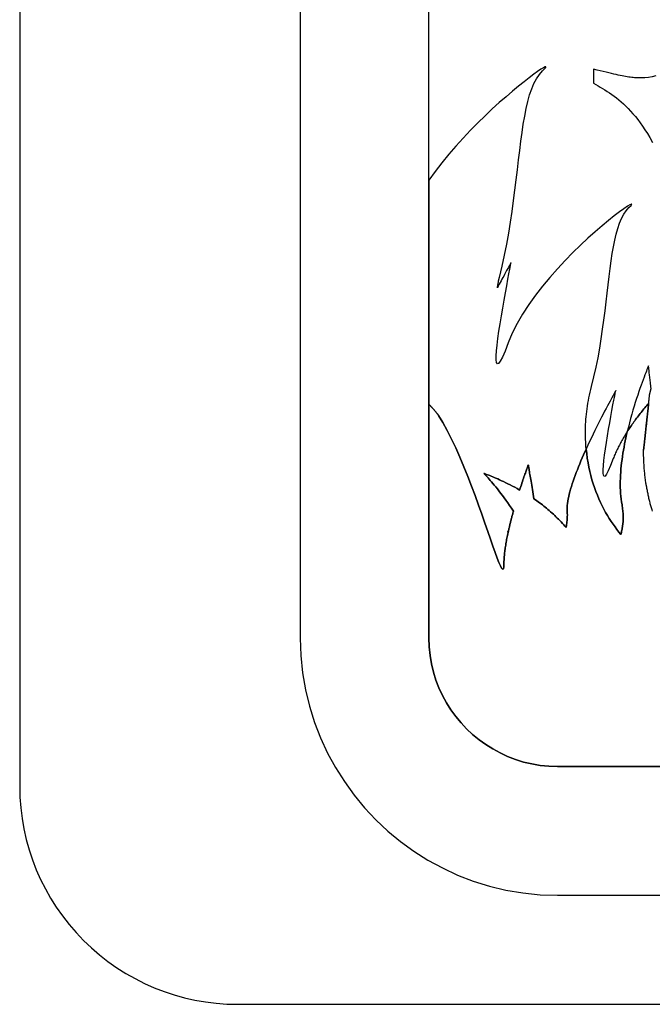
# Model space of a CAD drawing. Extents: x 0 to 420, y 0 to 297.
# Drawn here: x 62 to 62, y 118 to 119 of the extents above; entities that cross this region are included whole.
import ezdxf

# ---------------------------------------------------------------- set-up
doc = ezdxf.new("R2010")
doc.units = 0
doc.header["$MEASUREMENT"] = 0
doc.layers.get('0').update_dxf_attribs({"linetype": 'CONTINUOUS'})

msp = doc.modelspace()

# ---------------------------------------------------------------- linework, layer by layer
at = {"color": 2, "linetype": 'Continuous'}
msp.add_lwpolyline([(62.14982, 118.28762), (63.87482, 118.28762, 0.414214), (64.02482, 118.43762), (64.02482, 119.78762, 0.414214), (63.87482, 119.93762), (62.14982, 119.93762, 0.414214), (61.99982, 119.78762), (61.99982, 118.43762, 0.414214), (62.14982, 118.28762)], format="xyb", dxfattribs=at)
for points in [[(62.36993, 118.45112), (62.36388, 118.45133), (62.35795, 118.45194), (62.35213, 118.45293), (62.34645, 118.4543), (62.34091, 118.45603), (62.33553, 118.4581), (62.33032, 118.46051), (62.32531, 118.46325), (62.32049, 118.46628), (62.31588, 118.46962), (62.3115, 118.47323), (62.30737, 118.47711), (62.30348, 118.48125), (62.29987, 118.48562), (62.29653, 118.49022), (62.29349, 118.49504), (62.29075, 118.50005), (62.28834, 118.50526), (62.28626, 118.51063), (62.28453, 118.51617), (62.28316, 118.52185), (62.28217, 118.52767), (62.28156, 118.5336), (62.28135, 118.53965), (62.28135, 118.54046), (62.28135, 118.54281), (62.28135, 118.54656), (62.28135, 118.55157), (62.28135, 118.55769), (62.28135, 118.56479), (62.28135, 118.57273), (62.28135, 118.58137), (62.28135, 118.59056), (62.28135, 118.60018), (62.28135, 118.61007), (62.28135, 118.62011), (62.28135, 118.63014), (62.28135, 118.64003), (62.28135, 118.64965), (62.28135, 118.65885), (62.28135, 118.66748), (62.28135, 118.67542), (62.28135, 118.68252), (62.28135, 118.68865), (62.28135, 118.69365), (62.28135, 118.6974), (62.28135, 118.69975), (62.28135, 118.70057), (62.28135, 118.70135), (62.28135, 118.7036), (62.28135, 118.70718), (62.28135, 118.71197), (62.28135, 118.71783), (62.28135, 118.72463), (62.28135, 118.73223), (62.28135, 118.74049), (62.28135, 118.74929), (62.28135, 118.75849), (62.28135, 118.76796), (62.28135, 118.77756), (62.28135, 118.78717), (62.28135, 118.79664), (62.28135, 118.80584), (62.28135, 118.81464), (62.28135, 118.8229), (62.28135, 118.8305), (62.28135, 118.8373), (62.28135, 118.84315), (62.28135, 118.84795), (62.28135, 118.85153), (62.28135, 118.85378), (62.28135, 118.85456), (62.28135, 118.85879), (62.28135, 118.871), (62.28135, 118.89047), (62.28135, 118.91646), (62.28135, 118.94826), (62.28135, 118.98513)], [(62.19288, 118.97238), (62.19288, 118.90362), (62.19288, 118.83787), (62.19288, 118.7761), (62.19288, 118.71934), (62.19288, 118.66856), (62.19288, 118.62478), (62.19288, 118.58899), (62.19288, 118.56218), (62.19288, 118.54537), (62.19288, 118.53954), (62.19329, 118.52748), (62.19451, 118.51562), (62.1965, 118.504), (62.19923, 118.49265), (62.20269, 118.48159), (62.20685, 118.47084), (62.21167, 118.46045), (62.21714, 118.45042), (62.22322, 118.4408), (62.22989, 118.4316), (62.23711, 118.42285), (62.24488, 118.41458), (62.25315, 118.40682), (62.2619, 118.3996), (62.2711, 118.39293), (62.28073, 118.38685), (62.29077, 118.38139), (62.30117, 118.37657), (62.31192, 118.37241), (62.32299, 118.36895), (62.33435, 118.36621), (62.34598, 118.36423), (62.35785, 118.36301), (62.36993, 118.3626), (62.37575, 118.3626), (62.39257, 118.3626), (62.41937, 118.3626), (62.45516, 118.3626)], [(62.28792, 118.69276), (62.29102, 118.68774), (62.29407, 118.68228), (62.29705, 118.67644), (62.29996, 118.67031), (62.30279, 118.66394), (62.30554, 118.65741), (62.30819, 118.65079), (62.31075, 118.64414), (62.31321, 118.63754), (62.31555, 118.63105), (62.31777, 118.62474), (62.31987, 118.61869), (62.32184, 118.61295), (62.32368, 118.6076), (62.32536, 118.60272), (62.3269, 118.59836), (62.32829, 118.5946), (62.32951, 118.5915), (62.33056, 118.58915), (62.33143, 118.58759), (62.33212, 118.58691), (62.33262, 118.58717), (62.33293, 118.58845), (62.33303, 118.59081), (62.33304, 118.59157), (62.33305, 118.59235), (62.33308, 118.59314), (62.33312, 118.59394), (62.33317, 118.59476), (62.33323, 118.59559), (62.33331, 118.59644), (62.33339, 118.59729), (62.33348, 118.59816), (62.33358, 118.59903), (62.33369, 118.59992), (62.33381, 118.60082), (62.33394, 118.60172), (62.33408, 118.60264), (62.33422, 118.60356), (62.33438, 118.60449), (62.33454, 118.60543), (62.33471, 118.60637), (62.33489, 118.60732), (62.33507, 118.60828), (62.33526, 118.60924), (62.33546, 118.6102), (62.33566, 118.61117), (62.33587, 118.61215), (62.33587, 118.61217), (62.33586, 118.61219), (62.33584, 118.61222), (62.33583, 118.61226), (62.33582, 118.61229), (62.3358, 118.61233), (62.33579, 118.61236), (62.33577, 118.6124), (62.33575, 118.61244), (62.33573, 118.61249), (62.33572, 118.61253), (62.3357, 118.61257), (62.33568, 118.61261), (62.33566, 118.61265), (62.33565, 118.61268), (62.33563, 118.61272), (62.33562, 118.61275), (62.3356, 118.61278), (62.33559, 118.61281), (62.33558, 118.61283), (62.33557, 118.61285), (62.33557, 118.61286), (62.33556, 118.61287), (62.33556, 118.61287), (62.33556, 118.61287), (62.33557, 118.61287), (62.33557, 118.61286), (62.33557, 118.61285), (62.33558, 118.61284), (62.33559, 118.61283), (62.3356, 118.61281), (62.33561, 118.61279), (62.33562, 118.61277), (62.33564, 118.61275), (62.33565, 118.61273), (62.33567, 118.6127), (62.33568, 118.61268), (62.3357, 118.61265), (62.33572, 118.61262), (62.33574, 118.61259), (62.33576, 118.61256), (62.33578, 118.61252), (62.3358, 118.61249), (62.33583, 118.61245), (62.33585, 118.61242), (62.33587, 118.61238), (62.3359, 118.61234), (62.33592, 118.6123), (62.33605, 118.61291), (62.33619, 118.61352), (62.33632, 118.61412), (62.33646, 118.61473), (62.3366, 118.61534), (62.33674, 118.61595), (62.33688, 118.61655), (62.33702, 118.61716), (62.33717, 118.61777), (62.33732, 118.61837), (62.33747, 118.61898), (62.33762, 118.61958), (62.33777, 118.62019), (62.33792, 118.62079), (62.33808, 118.6214), (62.33824, 118.622), (62.33839, 118.62261), (62.33855, 118.62321), (62.33872, 118.62381), (62.33888, 118.62442), (62.33904, 118.62502), (62.33921, 118.62562), (62.33937, 118.62622), (62.33954, 118.62682), (62.33824, 118.62881), (62.33695, 118.63072), (62.33567, 118.63257), (62.33441, 118.63435), (62.33316, 118.63606), (62.33195, 118.6377), (62.33076, 118.63926), (62.32961, 118.64074), (62.3285, 118.64215), (62.32742, 118.64348), (62.3264, 118.64473), (62.32542, 118.64589), (62.3245, 118.64697), (62.32364, 118.64797), (62.32284, 118.64888), (62.3221, 118.6497), (62.32144, 118.65043), (62.32085, 118.65107), (62.32034, 118.65161), (62.31992, 118.65206), (62.31958, 118.65241), (62.31933, 118.65266), (62.31918, 118.65282), (62.31913, 118.65287), (62.31919, 118.65285), (62.31936, 118.65279), (62.31964, 118.65269), (62.32002, 118.65256), (62.3205, 118.65238), (62.32109, 118.65217), (62.32176, 118.65191), (62.32252, 118.65162), (62.32338, 118.65128), (62.32431, 118.65091), (62.32532, 118.65049), (62.3264, 118.65004), (62.32756, 118.64954), (62.32878, 118.64901), (62.33007, 118.64843), (62.33141, 118.64782), (62.33281, 118.64716), (62.33426, 118.64646), (62.33576, 118.64572), (62.3373, 118.64494), (62.33888, 118.64412), (62.3405, 118.64325), (62.34215, 118.64234), (62.34383, 118.6414), (62.34423, 118.64264), (62.34463, 118.64386), (62.34502, 118.64504), (62.3454, 118.64618), (62.34577, 118.64729), (62.34613, 118.64836), (62.34648, 118.64939), (62.34682, 118.65038), (62.34714, 118.65132), (62.34745, 118.65221), (62.34775, 118.65306), (62.34802, 118.65386), (62.34828, 118.6546), (62.34853, 118.65529), (62.34875, 118.65592), (62.34896, 118.6565), (62.34914, 118.65701), (62.3493, 118.65746), (62.34944, 118.65785), (62.34956, 118.65817), (62.34965, 118.65843), (62.34972, 118.65861), (62.34976, 118.65872), (62.34977, 118.65876), (62.34978, 118.65871), (62.34981, 118.65856), (62.34985, 118.65831), (62.34991, 118.65796), (62.34998, 118.65752), (62.35007, 118.65699), (62.35017, 118.65638), (62.35029, 118.65567), (62.35042, 118.65489), (62.35056, 118.65403), (62.35072, 118.6531), (62.35088, 118.65209), (62.35106, 118.65101), (62.35126, 118.64986), (62.35146, 118.64865), (62.35167, 118.64738), (62.3519, 118.64604), (62.35213, 118.64465), (62.35237, 118.64321), (62.35262, 118.64172), (62.35288, 118.64018), (62.35315, 118.63859), (62.35342, 118.63697), (62.3537, 118.6353), (62.35467, 118.63463), (62.35564, 118.63395), (62.3566, 118.63326), (62.35757, 118.63255), (62.35853, 118.63183), (62.35949, 118.6311), (62.36045, 118.63035), (62.3614, 118.62959), (62.36235, 118.62881), (62.36329, 118.62802), (62.36423, 118.62722), (62.36517, 118.6264), (62.3661, 118.62558), (62.36702, 118.62473), (62.36793, 118.62388), (62.36884, 118.62301), (62.36975, 118.62213), (62.37064, 118.62124), (62.37153, 118.62033), (62.3724, 118.61941), (62.37327, 118.61848), (62.37413, 118.61754), (62.37498, 118.61658), (62.37582, 118.61561), (62.37589, 118.61606), (62.37597, 118.61652), (62.37604, 118.61697), (62.37611, 118.61742), (62.37617, 118.61788), (62.37624, 118.61834), (62.3763, 118.6188), (62.37635, 118.61926), (62.3764, 118.61972), (62.37645, 118.62018), (62.37649, 118.62065), (62.37653, 118.62111), (62.37656, 118.62158), (62.37659, 118.62205), (62.37661, 118.62253), (62.37663, 118.62301), (62.37664, 118.62349), (62.37665, 118.62397), (62.37665, 118.62445), (62.37664, 118.62494), (62.37663, 118.62543), (62.3766, 118.62593), (62.37658, 118.62643), (62.37654, 118.62693), (62.37649, 118.62813), (62.37651, 118.62942), (62.37659, 118.63077), (62.37675, 118.6322), (62.37696, 118.63369), (62.37724, 118.63524), (62.37758, 118.63686), (62.37797, 118.63852), (62.37841, 118.64024), (62.37891, 118.64201), (62.37945, 118.64381), (62.38004, 118.64566), (62.38067, 118.64755), (62.38134, 118.64947), (62.38204, 118.65141), (62.38278, 118.65338), (62.38355, 118.65538), (62.38435, 118.65739), (62.38518, 118.65941), (62.38603, 118.66145), (62.3869, 118.66349), (62.38779, 118.66553), (62.3887, 118.66757), (62.38962, 118.66961), (62.38948, 118.67123), (62.38936, 118.67287), (62.38927, 118.67452), (62.38919, 118.67619), (62.38914, 118.67787), (62.38911, 118.67956), (62.38911, 118.68127), (62.38913, 118.68299), (62.38918, 118.68473), (62.38925, 118.68648), (62.38935, 118.68825), (62.38948, 118.69003), (62.38963, 118.69183), (62.38982, 118.69364), (62.39003, 118.69547), (62.39027, 118.69731), (62.39054, 118.69917), (62.39084, 118.70105), (62.39118, 118.70293), (62.39154, 118.70484), (62.39194, 118.70676), (62.39237, 118.70869), (62.39284, 118.71064), (62.39334, 118.71261), (62.39497, 118.71921), (62.39644, 118.72582), (62.39775, 118.73242), (62.39893, 118.73899), (62.39999, 118.74551), (62.40095, 118.75197), (62.40182, 118.75834), (62.40261, 118.7646), (62.40336, 118.77075), (62.40406, 118.77675), (62.40475, 118.78259), (62.40542, 118.78825), (62.40611, 118.79372), (62.40683, 118.79898), (62.40758, 118.804), (62.4084, 118.80877), (62.40929, 118.81327), (62.41028, 118.81748), (62.41137, 118.82138), (62.41259, 118.82496), (62.41394, 118.82819), (62.41546, 118.83107), (62.41714, 118.83356), (62.41902, 118.83565), (62.42051, 118.83717), (62.42109, 118.838), (62.4208, 118.83815), (62.41973, 118.83767), (62.41794, 118.83657), (62.4155, 118.83491), (62.41247, 118.8327), (62.40892, 118.82998), (62.40491, 118.82678), (62.40053, 118.82313), (62.39582, 118.81907), (62.39086, 118.81462), (62.38571, 118.80981), (62.38045, 118.80469), (62.37513, 118.79928), (62.36983, 118.7936), (62.36461, 118.7877), (62.35955, 118.78161), (62.3547, 118.77535), (62.35013, 118.76897), (62.34591, 118.76248), (62.34211, 118.75592), (62.33879, 118.74933), (62.33603, 118.74273), (62.33377, 118.73696), (62.33192, 118.73275), (62.33044, 118.72997), (62.32932, 118.72852), (62.32852, 118.72828), (62.32801, 118.72913), (62.32776, 118.73095), (62.32776, 118.73363), (62.32797, 118.73705), (62.32837, 118.74109), (62.32892, 118.74565), (62.32961, 118.75059), (62.33039, 118.75581), (62.33126, 118.76118), (62.33217, 118.7666), (62.3331, 118.77194), (62.33402, 118.77709), (62.33491, 118.78193), (62.33574, 118.78635), (62.33648, 118.79022), (62.3371, 118.79344), (62.33758, 118.79588), (62.33788, 118.79743), (62.33799, 118.79798), (62.33797, 118.79794), (62.33791, 118.79783), (62.33781, 118.79765), (62.33767, 118.7974), (62.33749, 118.79709), (62.33728, 118.79671), (62.33703, 118.79626), (62.33674, 118.79575), (62.33643, 118.79518), (62.33608, 118.79455), (62.3357, 118.79387), (62.33529, 118.79313), (62.33485, 118.79233), (62.33439, 118.79148), (62.3339, 118.79058), (62.33338, 118.78962), (62.33284, 118.78862), (62.33228, 118.78758), (62.33169, 118.78649), (62.33109, 118.78535), (62.33046, 118.78417), (62.32982, 118.78296), (62.32916, 118.7817), (62.32848, 118.78041), (62.32855, 118.78072), (62.32861, 118.78102), (62.32866, 118.78133), (62.32872, 118.78163), (62.32877, 118.78193), (62.32882, 118.78224), (62.32888, 118.78254), (62.32893, 118.78284), (62.32897, 118.78313), (62.32902, 118.78343), (62.32907, 118.78373), (62.32912, 118.78403), (62.32917, 118.78433), (62.32922, 118.78463), (62.32928, 118.78493), (62.32933, 118.78523), (62.32939, 118.78553), (62.32945, 118.78583), (62.32951, 118.78614), (62.32958, 118.78645), (62.32965, 118.78675), (62.32972, 118.78706), (62.3298, 118.78738), (62.32988, 118.78769), (62.33177, 118.79531), (62.33347, 118.80294), (62.33499, 118.81056), (62.33635, 118.81814), (62.33758, 118.82566), (62.33868, 118.83311), (62.33969, 118.84046), (62.34061, 118.84769), (62.34147, 118.85478), (62.34229, 118.86171), (62.34307, 118.86845), (62.34386, 118.87499), (62.34465, 118.8813), (62.34548, 118.88736), (62.34635, 118.89315), (62.34729, 118.89866), (62.34832, 118.90385), (62.34946, 118.9087), (62.35072, 118.91321), (62.35212, 118.91733), (62.35368, 118.92106), (62.35543, 118.92437), (62.35738, 118.92724), (62.35954, 118.92965), (62.36104, 118.93115), (62.3618, 118.93211), (62.36188, 118.93253), (62.36132, 118.93244), (62.36016, 118.93186), (62.35844, 118.93081), (62.35621, 118.9293), (62.35351, 118.92737), (62.35038, 118.92503), (62.34687, 118.9223), (62.34301, 118.9192), (62.33886, 118.91575), (62.33445, 118.91197), (62.32982, 118.90788), (62.32503, 118.90351), (62.32011, 118.89887), (62.31511, 118.89398), (62.31007, 118.88887), (62.30503, 118.88354), (62.30003, 118.87804), (62.29512, 118.87237), (62.29034, 118.86655), (62.28574, 118.86061), (62.28135, 118.85456), (62.28135, 118.85378), (62.28135, 118.85153), (62.28135, 118.84795), (62.28135, 118.84315), (62.28135, 118.8373), (62.28135, 118.8305), (62.28135, 118.8229), (62.28135, 118.81464), (62.28135, 118.80584), (62.28135, 118.79664), (62.28135, 118.78717), (62.28135, 118.77756), (62.28135, 118.76796), (62.28135, 118.75849), (62.28135, 118.74929), (62.28135, 118.74049), (62.28135, 118.73223), (62.28135, 118.72463), (62.28135, 118.71783), (62.28135, 118.71197), (62.28135, 118.70718), (62.28135, 118.7036), (62.28135, 118.70135), (62.28135, 118.70057), (62.28163, 118.70024), (62.2819, 118.69991), (62.28218, 118.69959), (62.28246, 118.69927), (62.28274, 118.69896), (62.28303, 118.69864), (62.28331, 118.69833), (62.2836, 118.69802), (62.28388, 118.6977), (62.28416, 118.69739), (62.28445, 118.69708), (62.28473, 118.69676), (62.28501, 118.69645), (62.28529, 118.69613), (62.28557, 118.69581), (62.28585, 118.69549), (62.28612, 118.69516), (62.28639, 118.69483), (62.28666, 118.6945), (62.28692, 118.69416), (62.28717, 118.69382), (62.28743, 118.69347), (62.28767, 118.69312), (62.28792, 118.69276)], [(62.43747, 118.92621), (62.43507, 118.92562), (62.43259, 118.92519), (62.43001, 118.92493), (62.42734, 118.92484), (62.42644, 118.92485), (62.42555, 118.92487), (62.42465, 118.9249), (62.42375, 118.92496), (62.42284, 118.92502), (62.42191, 118.92511), (62.42095, 118.92522), (62.41997, 118.92534), (62.41894, 118.92549), (62.41787, 118.92566), (62.41675, 118.92585), (62.41557, 118.92606), (62.41433, 118.9263), (62.41302, 118.92657), (62.41164, 118.92686), (62.41017, 118.92718), (62.40861, 118.92754), (62.40696, 118.92792), (62.40521, 118.92833), (62.40336, 118.92877), (62.40139, 118.92925), (62.3993, 118.92976), (62.39708, 118.93031), (62.39473, 118.93089), (62.39473, 118.93084), (62.39473, 118.9307), (62.39473, 118.93048), (62.39473, 118.93018), (62.39473, 118.92981), (62.39473, 118.92939), (62.39473, 118.92891), (62.39473, 118.9284), (62.39473, 118.92785), (62.39473, 118.92727), (62.39473, 118.92668), (62.39473, 118.92608), (62.39473, 118.92548), (62.39473, 118.92489), (62.39473, 118.92432), (62.39473, 118.92377), (62.39473, 118.92325), (62.39473, 118.92278), (62.39473, 118.92235), (62.39473, 118.92199), (62.39473, 118.92169), (62.39473, 118.92147), (62.39473, 118.92133), (62.39473, 118.92128), (62.39625, 118.92037), (62.39778, 118.91946), (62.39932, 118.91853), (62.40087, 118.91758), (62.40243, 118.91661), (62.40401, 118.9156), (62.40559, 118.91455), (62.40718, 118.91345), (62.40877, 118.91229), (62.41038, 118.91108), (62.41199, 118.90979), (62.41361, 118.90843), (62.41524, 118.90699), (62.41687, 118.90547), (62.41851, 118.90384), (62.42015, 118.90211), (62.42179, 118.90028), (62.42344, 118.89833), (62.4251, 118.89625), (62.42675, 118.89405), (62.42841, 118.89171), (62.43007, 118.88923), (62.43173, 118.8866), (62.43339, 118.88381), (62.43519, 118.88053)], [(62.43163, 118.69209), (62.43174, 118.69309), (62.43185, 118.69408), (62.43195, 118.69505), (62.43206, 118.69601), (62.43216, 118.69694), (62.43226, 118.69785), (62.43235, 118.69873), (62.43245, 118.69959), (62.43254, 118.70041), (62.43262, 118.7012), (62.43271, 118.70195), (62.43279, 118.70266), (62.43286, 118.70333), (62.43293, 118.70395), (62.43299, 118.70453), (62.43305, 118.70506), (62.4331, 118.70554), (62.43315, 118.70596), (62.43319, 118.70632), (62.43322, 118.70662), (62.43325, 118.70686), (62.43327, 118.70704), (62.43328, 118.70714), (62.43328, 118.70718), (62.43329, 118.7072), (62.4333, 118.70726), (62.43332, 118.70735), (62.43336, 118.70748), (62.43339, 118.70763), (62.43344, 118.7078), (62.43348, 118.708), (62.43354, 118.70821), (62.43359, 118.70844), (62.43365, 118.70868), (62.43371, 118.70892), (62.43377, 118.70917), (62.43383, 118.70942), (62.4339, 118.70966), (62.43395, 118.7099), (62.43401, 118.71013), (62.43406, 118.71034), (62.43411, 118.71054), (62.43415, 118.71071), (62.43419, 118.71087), (62.43422, 118.71099), (62.43425, 118.71108), (62.43426, 118.71114), (62.43426, 118.71116), (62.43413, 118.7123), (62.434, 118.7134), (62.43388, 118.71448), (62.43376, 118.71552), (62.43364, 118.71652), (62.43353, 118.7175), (62.43343, 118.71843), (62.43333, 118.71932), (62.43323, 118.72017), (62.43314, 118.72098), (62.43306, 118.72175), (62.43298, 118.72246), (62.43291, 118.72313), (62.43284, 118.72375), (62.43278, 118.72432), (62.43272, 118.72484), (62.43267, 118.7253), (62.43263, 118.72571), (62.43259, 118.72606), (62.43256, 118.72634), (62.43254, 118.72657), (62.43252, 118.72674), (62.43251, 118.72684), (62.43251, 118.72687), (62.43246, 118.72676), (62.43233, 118.72645), (62.43212, 118.72593), (62.43183, 118.72522), (62.43146, 118.72433), (62.43104, 118.72325), (62.43055, 118.722), (62.43, 118.72059), (62.42941, 118.71902), (62.42876, 118.71731), (62.42808, 118.71544), (62.42737, 118.71345), (62.42662, 118.71132), (62.42585, 118.70908), (62.42505, 118.70672), (62.42425, 118.70425), (62.42343, 118.70169), (62.42261, 118.69903), (62.42179, 118.69629), (62.42098, 118.69347), (62.42017, 118.69058), (62.41939, 118.68763), (62.41862, 118.68463), (62.41788, 118.68158), (62.41843, 118.68242), (62.41898, 118.68326), (62.41954, 118.6841), (62.42011, 118.68494), (62.42069, 118.68577), (62.42127, 118.6866), (62.42185, 118.68744), (62.42245, 118.68827), (62.42305, 118.68909), (62.42365, 118.68992), (62.42426, 118.69074), (62.42488, 118.69156), (62.4255, 118.69238), (62.42613, 118.69319), (62.42676, 118.69401), (62.42739, 118.69481), (62.42803, 118.69562), (62.42867, 118.69642), (62.42932, 118.69722), (62.42997, 118.69802), (62.43063, 118.69881), (62.43129, 118.6996), (62.43195, 118.70038), (62.43261, 118.70116), (62.43258, 118.70084), (62.43254, 118.70051), (62.43251, 118.70018), (62.43247, 118.69984), (62.43244, 118.69949), (62.4324, 118.69913), (62.43236, 118.69877), (62.43232, 118.69841), (62.43228, 118.69804), (62.43224, 118.69766), (62.4322, 118.69728), (62.43216, 118.6969), (62.43212, 118.69651), (62.43207, 118.69612), (62.43203, 118.69572), (62.43199, 118.69533), (62.43194, 118.69493), (62.4319, 118.69453), (62.43185, 118.69412), (62.43181, 118.69372), (62.43176, 118.69331), (62.43172, 118.69291), (62.43167, 118.6925), (62.43163, 118.69209)], [(62.41427, 118.63127), (62.41394, 118.63318), (62.41368, 118.63513), (62.41346, 118.63711), (62.4133, 118.63911), (62.41318, 118.64114), (62.41311, 118.64319), (62.41308, 118.64527), (62.4131, 118.64736), (62.41316, 118.64947), (62.41326, 118.65159), (62.4134, 118.65373), (62.41357, 118.65587), (62.41378, 118.65802), (62.41403, 118.66018), (62.4143, 118.66234), (62.4146, 118.6645), (62.41493, 118.66666), (62.41529, 118.66882), (62.41567, 118.67097), (62.41608, 118.67312), (62.4165, 118.67525), (62.41694, 118.67737), (62.41741, 118.67948), (62.41788, 118.68158), (62.4174, 118.68081), (62.41691, 118.68004), (62.41644, 118.67928), (62.41597, 118.67851), (62.41551, 118.67774), (62.41505, 118.67697), (62.4146, 118.6762), (62.41416, 118.67543), (62.41373, 118.67466), (62.4133, 118.67389), (62.41289, 118.67311), (62.41248, 118.67234), (62.41208, 118.67157), (62.41168, 118.6708), (62.4113, 118.67002), (62.41092, 118.66925), (62.41056, 118.66847), (62.4102, 118.6677), (62.40986, 118.66692), (62.40952, 118.66615), (62.40919, 118.66537), (62.40887, 118.6646), (62.40857, 118.66382), (62.40827, 118.66305), (62.40636, 118.65816), (62.4048, 118.65459), (62.40355, 118.65224), (62.4026, 118.65101), (62.40192, 118.6508), (62.4015, 118.65151), (62.40129, 118.65305), (62.40129, 118.65532), (62.40148, 118.65821), (62.40181, 118.66163), (62.40228, 118.66548), (62.40286, 118.66966), (62.40353, 118.67408), (62.40426, 118.67863), (62.40504, 118.68321), (62.40583, 118.68773), (62.40661, 118.69209), (62.40736, 118.69619), (62.40806, 118.69992), (62.40869, 118.7032), (62.40922, 118.70593), (62.40962, 118.70799), (62.40988, 118.70931), (62.40998, 118.70976), (62.40992, 118.70966), (62.40976, 118.70937), (62.40949, 118.70889), (62.40912, 118.70823), (62.40866, 118.7074), (62.40812, 118.70641), (62.40749, 118.70526), (62.40679, 118.70397), (62.40601, 118.70253), (62.40518, 118.70096), (62.40428, 118.69927), (62.40332, 118.69747), (62.40232, 118.69556), (62.40128, 118.69354), (62.40019, 118.69143), (62.39907, 118.68924), (62.39793, 118.68698), (62.39677, 118.68464), (62.39558, 118.68224), (62.39439, 118.67979), (62.39319, 118.67729), (62.39199, 118.67476), (62.3908, 118.6722), (62.38962, 118.66961), (62.38996, 118.66641), (62.39038, 118.66327), (62.39088, 118.66019), (62.39146, 118.65717), (62.39211, 118.65422), (62.39282, 118.65133), (62.39361, 118.6485), (62.39445, 118.64574), (62.39535, 118.64305), (62.39631, 118.64042), (62.39732, 118.63785), (62.39838, 118.63535), (62.39948, 118.63292), (62.40062, 118.63056), (62.40179, 118.62827), (62.40301, 118.62605), (62.40425, 118.62389), (62.40552, 118.62181), (62.40681, 118.61979), (62.40812, 118.61785), (62.40945, 118.61598), (62.41079, 118.61418), (62.41214, 118.61246), (62.41349, 118.6108), (62.41368, 118.61153), (62.41386, 118.61227), (62.41403, 118.61301), (62.41419, 118.61377), (62.41433, 118.61453), (62.41447, 118.61531), (62.41459, 118.6161), (62.4147, 118.61689), (62.4148, 118.6177), (62.41488, 118.61851), (62.41495, 118.61934), (62.415, 118.62018), (62.41504, 118.62104), (62.41506, 118.6219), (62.41507, 118.62278), (62.41505, 118.62367), (62.41502, 118.62457), (62.41497, 118.62548), (62.41491, 118.62641), (62.41482, 118.62736), (62.41471, 118.62831), (62.41458, 118.62928), (62.41444, 118.63027), (62.41427, 118.63127)], [(62.43519, 118.62696), (62.43497, 118.62766), (62.43475, 118.62836), (62.43454, 118.62907), (62.43433, 118.62978), (62.43412, 118.6305), (62.43393, 118.63122), (62.43373, 118.63195), (62.43354, 118.63268), (62.43336, 118.63342), (62.43318, 118.63416), (62.433, 118.6349), (62.43283, 118.63565), (62.43267, 118.6364), (62.4325, 118.63715), (62.43234, 118.63791), (62.43219, 118.63867), (62.43203, 118.63944), (62.43188, 118.64021), (62.43174, 118.64098), (62.4316, 118.64175), (62.43146, 118.64253), (62.43132, 118.64331), (62.4313, 118.64342), (62.43128, 118.64354), (62.43126, 118.64365), (62.43123, 118.64376), (62.43121, 118.64387), (62.43119, 118.64398), (62.43116, 118.64409), (62.43114, 118.6442), (62.43111, 118.6443), (62.43109, 118.64441), (62.43106, 118.64452), (62.43103, 118.64462), (62.43101, 118.64473), (62.43098, 118.64483), (62.43096, 118.64494), (62.43093, 118.64505), (62.43091, 118.64515), (62.43088, 118.64526), (62.43086, 118.64537), (62.43084, 118.64548), (62.43081, 118.64558), (62.43079, 118.64569), (62.43077, 118.64581), (62.43075, 118.64592), (62.43062, 118.64682), (62.4305, 118.64772), (62.43038, 118.64863), (62.43027, 118.64955), (62.43016, 118.65047), (62.43006, 118.65139), (62.42996, 118.65232), (62.42986, 118.65325), (62.42977, 118.65419), (62.42969, 118.65513), (62.42961, 118.65608), (62.42954, 118.65704), (62.42947, 118.65799), (62.4294, 118.65896), (62.42935, 118.65993), (62.4293, 118.6609), (62.42925, 118.66188), (62.42921, 118.66287), (62.42918, 118.66386), (62.42915, 118.66485), (62.42913, 118.66585), (62.42911, 118.66686), (62.4291, 118.66787), (62.4291, 118.66889), (62.4291, 118.66891), (62.42911, 118.66898), (62.42912, 118.66908), (62.42913, 118.66923), (62.42915, 118.66941), (62.42918, 118.66964), (62.42921, 118.6699), (62.42924, 118.67019), (62.42928, 118.67052), (62.42932, 118.67088), (62.42936, 118.67128), (62.42941, 118.6717), (62.42946, 118.67215), (62.42951, 118.67263), (62.42957, 118.67314), (62.42963, 118.67367), (62.42969, 118.67422), (62.42975, 118.6748), (62.42982, 118.67539), (62.42989, 118.67601), (62.42996, 118.67665), (62.43003, 118.6773), (62.43011, 118.67797), (62.43018, 118.67866), (62.43023, 118.67917), (62.43029, 118.67969), (62.43034, 118.68022), (62.4304, 118.68075), (62.43046, 118.6813), (62.43052, 118.68184), (62.43058, 118.68239), (62.43064, 118.68295), (62.4307, 118.68351), (62.43076, 118.68407), (62.43082, 118.68464), (62.43089, 118.68521), (62.43095, 118.68578), (62.43101, 118.68635), (62.43108, 118.68693), (62.43114, 118.68751), (62.4312, 118.68808), (62.43126, 118.68866), (62.43133, 118.68923), (62.43139, 118.68981), (62.43145, 118.69038), (62.43151, 118.69096), (62.43157, 118.69152), (62.43163, 118.69209), (62.43167, 118.6925), (62.43172, 118.69291), (62.43176, 118.69331), (62.43181, 118.69372), (62.43185, 118.69412), (62.4319, 118.69453), (62.43194, 118.69493), (62.43199, 118.69533), (62.43203, 118.69572), (62.43207, 118.69612), (62.43212, 118.69651), (62.43216, 118.6969), (62.4322, 118.69728), (62.43224, 118.69766), (62.43228, 118.69804), (62.43232, 118.69841), (62.43236, 118.69877), (62.4324, 118.69913), (62.43244, 118.69949), (62.43247, 118.69984), (62.43251, 118.70018), (62.43254, 118.70051), (62.43258, 118.70084), (62.43261, 118.70116), (62.43195, 118.70038), (62.43129, 118.6996), (62.43063, 118.69881), (62.42997, 118.69802), (62.42932, 118.69722), (62.42867, 118.69642), (62.42803, 118.69562), (62.42739, 118.69481), (62.42676, 118.69401), (62.42613, 118.69319), (62.4255, 118.69238), (62.42488, 118.69156), (62.42426, 118.69074), (62.42365, 118.68992), (62.42305, 118.68909), (62.42245, 118.68827), (62.42185, 118.68744), (62.42127, 118.6866), (62.42069, 118.68577), (62.42011, 118.68494), (62.41954, 118.6841), (62.41898, 118.68326), (62.41843, 118.68242), (62.41788, 118.68158), (62.41741, 118.67948), (62.41694, 118.67737), (62.4165, 118.67525), (62.41608, 118.67312), (62.41567, 118.67097), (62.41529, 118.66882), (62.41493, 118.66666), (62.4146, 118.6645), (62.4143, 118.66234), (62.41403, 118.66018), (62.41378, 118.65802), (62.41357, 118.65587), (62.4134, 118.65373), (62.41326, 118.65159), (62.41316, 118.64947), (62.4131, 118.64736), (62.41308, 118.64527), (62.41311, 118.64319), (62.41318, 118.64114), (62.4133, 118.63911), (62.41346, 118.63711), (62.41368, 118.63513), (62.41394, 118.63318), (62.41427, 118.63127), (62.41444, 118.63027), (62.41458, 118.62928), (62.41471, 118.62831), (62.41482, 118.62736), (62.41491, 118.62641), (62.41497, 118.62548), (62.41502, 118.62457), (62.41505, 118.62367), (62.41507, 118.62278), (62.41506, 118.6219), (62.41504, 118.62104), (62.415, 118.62018), (62.41495, 118.61934), (62.41488, 118.61851), (62.4148, 118.6177), (62.4147, 118.61689), (62.41459, 118.6161), (62.41447, 118.61531), (62.41433, 118.61453), (62.41419, 118.61377), (62.41403, 118.61301), (62.41386, 118.61227), (62.41368, 118.61153), (62.41349, 118.6108), (62.41214, 118.61246), (62.41079, 118.61418), (62.40945, 118.61598), (62.40812, 118.61785), (62.40681, 118.61979), (62.40552, 118.62181), (62.40425, 118.62389), (62.40301, 118.62605), (62.40179, 118.62827), (62.40062, 118.63056), (62.39948, 118.63292), (62.39838, 118.63535), (62.39732, 118.63785), (62.39631, 118.64042), (62.39535, 118.64305), (62.39445, 118.64574), (62.39361, 118.6485), (62.39282, 118.65133), (62.39211, 118.65422), (62.39146, 118.65717), (62.39088, 118.66019), (62.39038, 118.66327), (62.38996, 118.66641), (62.38962, 118.66961), (62.3887, 118.66757), (62.38779, 118.66553), (62.3869, 118.66349), (62.38603, 118.66145), (62.38518, 118.65941), (62.38435, 118.65739), (62.38355, 118.65538), (62.38278, 118.65338), (62.38204, 118.65141), (62.38134, 118.64947), (62.38067, 118.64755), (62.38004, 118.64566), (62.37945, 118.64381), (62.37891, 118.64201), (62.37841, 118.64024), (62.37797, 118.63852), (62.37758, 118.63686), (62.37724, 118.63524), (62.37696, 118.63369), (62.37675, 118.6322), (62.37659, 118.63077), (62.37651, 118.62942), (62.37649, 118.62813), (62.37654, 118.62693), (62.37658, 118.62643), (62.3766, 118.62593), (62.37663, 118.62543), (62.37664, 118.62494), (62.37665, 118.62445), (62.37665, 118.62397), (62.37664, 118.62349), (62.37663, 118.62301), (62.37661, 118.62253), (62.37659, 118.62205), (62.37656, 118.62158), (62.37653, 118.62111), (62.37649, 118.62065), (62.37645, 118.62018), (62.3764, 118.61972), (62.37635, 118.61926), (62.3763, 118.6188), (62.37624, 118.61834), (62.37617, 118.61788), (62.37611, 118.61742), (62.37604, 118.61697), (62.37597, 118.61652), (62.37589, 118.61606), (62.37582, 118.61561), (62.37498, 118.61658), (62.37413, 118.61754), (62.37327, 118.61848), (62.3724, 118.61941), (62.37153, 118.62033), (62.37064, 118.62124), (62.36975, 118.62213), (62.36884, 118.62301), (62.36793, 118.62388), (62.36702, 118.62473), (62.3661, 118.62558), (62.36517, 118.6264), (62.36423, 118.62722), (62.36329, 118.62802), (62.36235, 118.62881), (62.3614, 118.62959), (62.36045, 118.63035), (62.35949, 118.6311), (62.35853, 118.63183), (62.35757, 118.63255), (62.3566, 118.63326), (62.35564, 118.63395), (62.35467, 118.63463), (62.3537, 118.6353), (62.35342, 118.63697), (62.35315, 118.63859), (62.35288, 118.64018), (62.35262, 118.64172), (62.35237, 118.64321), (62.35213, 118.64465), (62.3519, 118.64604), (62.35167, 118.64738), (62.35146, 118.64865), (62.35126, 118.64986), (62.35106, 118.65101), (62.35088, 118.65209), (62.35072, 118.6531), (62.35056, 118.65403), (62.35042, 118.65489), (62.35029, 118.65567), (62.35017, 118.65638), (62.35007, 118.65699), (62.34998, 118.65752), (62.34991, 118.65796), (62.34985, 118.65831), (62.34981, 118.65856), (62.34978, 118.65871), (62.34977, 118.65876), (62.34976, 118.65872), (62.34972, 118.65861), (62.34965, 118.65843), (62.34956, 118.65817), (62.34944, 118.65785), (62.3493, 118.65746), (62.34914, 118.65701), (62.34896, 118.6565), (62.34875, 118.65592), (62.34853, 118.65529), (62.34828, 118.6546), (62.34802, 118.65386), (62.34775, 118.65306), (62.34745, 118.65221), (62.34714, 118.65132), (62.34682, 118.65038), (62.34648, 118.64939), (62.34613, 118.64836), (62.34577, 118.64729), (62.3454, 118.64618), (62.34502, 118.64504), (62.34463, 118.64386), (62.34423, 118.64264), (62.34383, 118.6414), (62.34215, 118.64234), (62.3405, 118.64325), (62.33888, 118.64412), (62.3373, 118.64494), (62.33576, 118.64572), (62.33426, 118.64646), (62.33281, 118.64716), (62.33141, 118.64782), (62.33007, 118.64843), (62.32878, 118.64901), (62.32756, 118.64954), (62.3264, 118.65004), (62.32532, 118.65049), (62.32431, 118.65091), (62.32338, 118.65128), (62.32252, 118.65162), (62.32176, 118.65191), (62.32109, 118.65217), (62.3205, 118.65238), (62.32002, 118.65256), (62.31964, 118.65269), (62.31936, 118.65279), (62.31919, 118.65285), (62.31913, 118.65287), (62.31918, 118.65282), (62.31933, 118.65266), (62.31958, 118.65241), (62.31992, 118.65206), (62.32034, 118.65161), (62.32085, 118.65107), (62.32144, 118.65043), (62.3221, 118.6497), (62.32284, 118.64888), (62.32364, 118.64797), (62.3245, 118.64697), (62.32542, 118.64589), (62.3264, 118.64473), (62.32742, 118.64348), (62.3285, 118.64215), (62.32961, 118.64074), (62.33076, 118.63926), (62.33195, 118.6377), (62.33316, 118.63606), (62.33441, 118.63435), (62.33567, 118.63257), (62.33695, 118.63072), (62.33824, 118.62881), (62.33954, 118.62682), (62.33937, 118.62622), (62.33921, 118.62562), (62.33904, 118.62502), (62.33888, 118.62442), (62.33872, 118.62381), (62.33855, 118.62321), (62.33839, 118.62261), (62.33824, 118.622), (62.33808, 118.6214), (62.33792, 118.62079), (62.33777, 118.62019), (62.33762, 118.61958), (62.33747, 118.61898), (62.33732, 118.61837), (62.33717, 118.61777), (62.33702, 118.61716), (62.33688, 118.61655), (62.33674, 118.61595), (62.3366, 118.61534), (62.33646, 118.61473), (62.33632, 118.61412), (62.33619, 118.61352), (62.33605, 118.61291), (62.33592, 118.6123), (62.3359, 118.61234), (62.33587, 118.61238), (62.33585, 118.61242), (62.33583, 118.61245), (62.3358, 118.61249), (62.33578, 118.61252), (62.33576, 118.61256), (62.33574, 118.61259), (62.33572, 118.61262), (62.3357, 118.61265), (62.33568, 118.61268), (62.33567, 118.6127), (62.33565, 118.61273), (62.33564, 118.61275), (62.33562, 118.61277), (62.33561, 118.61279), (62.3356, 118.61281), (62.33559, 118.61283), (62.33558, 118.61284), (62.33557, 118.61285), (62.33557, 118.61286), (62.33557, 118.61287), (62.33556, 118.61287), (62.33556, 118.61287), (62.33556, 118.61287), (62.33557, 118.61286), (62.33557, 118.61285), (62.33558, 118.61283), (62.33559, 118.61281), (62.3356, 118.61278), (62.33562, 118.61275), (62.33563, 118.61272), (62.33565, 118.61268), (62.33566, 118.61265), (62.33568, 118.61261), (62.3357, 118.61257), (62.33572, 118.61253), (62.33573, 118.61249), (62.33575, 118.61244), (62.33577, 118.6124), (62.33579, 118.61236), (62.3358, 118.61233), (62.33582, 118.61229), (62.33583, 118.61226), (62.33584, 118.61222), (62.33586, 118.61219), (62.33587, 118.61217), (62.33587, 118.61215), (62.33566, 118.61117), (62.33546, 118.6102), (62.33526, 118.60924), (62.33507, 118.60828), (62.33489, 118.60732), (62.33471, 118.60637), (62.33454, 118.60543), (62.33438, 118.60449), (62.33422, 118.60356), (62.33408, 118.60264), (62.33394, 118.60172), (62.33381, 118.60082), (62.33369, 118.59992), (62.33358, 118.59903), (62.33348, 118.59816), (62.33339, 118.59729), (62.33331, 118.59644), (62.33323, 118.59559), (62.33317, 118.59476), (62.33312, 118.59394), (62.33308, 118.59314), (62.33305, 118.59235), (62.33304, 118.59157), (62.33303, 118.59081), (62.33293, 118.58845), (62.33262, 118.58717), (62.33212, 118.58691), (62.33143, 118.58759), (62.33056, 118.58915), (62.32951, 118.5915), (62.32829, 118.5946), (62.3269, 118.59836), (62.32536, 118.60272), (62.32368, 118.6076), (62.32184, 118.61295), (62.31987, 118.61869), (62.31777, 118.62474), (62.31555, 118.63105), (62.31321, 118.63754), (62.31075, 118.64414), (62.30819, 118.65079), (62.30554, 118.65741), (62.30279, 118.66394), (62.29996, 118.67031), (62.29705, 118.67644), (62.29407, 118.68228), (62.29102, 118.68774), (62.28792, 118.69276), (62.28767, 118.69312), (62.28743, 118.69347), (62.28717, 118.69382), (62.28692, 118.69416), (62.28666, 118.6945), (62.28639, 118.69483), (62.28612, 118.69516), (62.28585, 118.69549), (62.28557, 118.69581), (62.28529, 118.69613), (62.28501, 118.69645), (62.28473, 118.69676), (62.28445, 118.69708), (62.28416, 118.69739), (62.28388, 118.6977), (62.2836, 118.69802), (62.28331, 118.69833), (62.28303, 118.69864), (62.28274, 118.69896), (62.28246, 118.69927), (62.28218, 118.69959), (62.2819, 118.69991), (62.28163, 118.70024), (62.28135, 118.70057), (62.28135, 118.69975), (62.28135, 118.6974), (62.28135, 118.69365), (62.28135, 118.68865), (62.28135, 118.68252), (62.28135, 118.67542), (62.28135, 118.66748), (62.28135, 118.65885), (62.28135, 118.64965), (62.28135, 118.64003), (62.28135, 118.63014), (62.28135, 118.62011), (62.28135, 118.61007), (62.28135, 118.60018), (62.28135, 118.59056), (62.28135, 118.58137), (62.28135, 118.57273), (62.28135, 118.56479), (62.28135, 118.55769), (62.28135, 118.55157), (62.28135, 118.54656), (62.28135, 118.54281), (62.28135, 118.54046), (62.28135, 118.53965), (62.28156, 118.5336), (62.28217, 118.52767), (62.28316, 118.52185), (62.28453, 118.51617), (62.28626, 118.51063), (62.28834, 118.50526), (62.29075, 118.50005), (62.29349, 118.49504), (62.29653, 118.49022), (62.29987, 118.48562), (62.30348, 118.48125), (62.30737, 118.47711), (62.3115, 118.47323), (62.31588, 118.46962), (62.32049, 118.46628), (62.32531, 118.46325), (62.33032, 118.46051), (62.33553, 118.4581), (62.34091, 118.45603), (62.34645, 118.4543), (62.35213, 118.45293), (62.35795, 118.45194), (62.36388, 118.45133), (62.36993, 118.45112), (62.37575, 118.45112), (62.39257, 118.45112), (62.41937, 118.45112), (62.45516, 118.45112)], [(62.43163, 118.69209), (62.43157, 118.69152), (62.43151, 118.69096), (62.43145, 118.69038), (62.43139, 118.68981), (62.43133, 118.68923), (62.43126, 118.68866), (62.4312, 118.68808), (62.43114, 118.68751), (62.43108, 118.68693), (62.43101, 118.68635), (62.43095, 118.68578), (62.43089, 118.68521), (62.43082, 118.68464), (62.43076, 118.68407), (62.4307, 118.68351), (62.43064, 118.68295), (62.43058, 118.68239), (62.43052, 118.68184), (62.43046, 118.6813), (62.4304, 118.68075), (62.43034, 118.68022), (62.43029, 118.67969), (62.43023, 118.67917), (62.43018, 118.67866), (62.43023, 118.67918), (62.43029, 118.6797), (62.43034, 118.68023), (62.4304, 118.68077), (62.43045, 118.68131), (62.43051, 118.68186), (62.43057, 118.68241), (62.43063, 118.68297), (62.43069, 118.68352), (62.43075, 118.68409), (62.43081, 118.68465), (62.43087, 118.68522), (62.43093, 118.68579), (62.43099, 118.68636), (62.43105, 118.68693), (62.43112, 118.68751), (62.43118, 118.68808), (62.43124, 118.68865), (62.43131, 118.68923), (62.43137, 118.6898), (62.43144, 118.69038), (62.4315, 118.69095), (62.43156, 118.69152), (62.43163, 118.69209)], [(62.43018, 118.67866), (62.43011, 118.67797), (62.43003, 118.6773), (62.42996, 118.67665), (62.42989, 118.67601), (62.42982, 118.67539), (62.42975, 118.6748), (62.42969, 118.67422), (62.42963, 118.67367), (62.42957, 118.67314), (62.42951, 118.67263), (62.42946, 118.67215), (62.42941, 118.6717), (62.42936, 118.67128), (62.42932, 118.67088), (62.42928, 118.67052), (62.42924, 118.67019), (62.42921, 118.6699), (62.42918, 118.66964), (62.42915, 118.66941), (62.42913, 118.66923), (62.42912, 118.66908), (62.42911, 118.66898), (62.4291, 118.66891), (62.4291, 118.66889), (62.4291, 118.66891), (62.42911, 118.66898), (62.42912, 118.66908), (62.42913, 118.66923), (62.42915, 118.66941), (62.42918, 118.66964), (62.42921, 118.6699), (62.42924, 118.67019), (62.42928, 118.67052), (62.42932, 118.67088), (62.42936, 118.67128), (62.42941, 118.6717), (62.42946, 118.67215), (62.42951, 118.67263), (62.42957, 118.67314), (62.42963, 118.67367), (62.42969, 118.67422), (62.42975, 118.6748), (62.42982, 118.67539), (62.42989, 118.67601), (62.42996, 118.67665), (62.43003, 118.6773), (62.43011, 118.67797), (62.43018, 118.67866)], [(62.87347, 118.45112), (62.80272, 118.45112), (62.73398, 118.45112), (62.66822, 118.45112), (62.60647, 118.45112), (62.5497, 118.45112), (62.49893, 118.45112), (62.45516, 118.45112), (62.41937, 118.45112), (62.39257, 118.45112), (62.37575, 118.45112), (62.36993, 118.45112)]]:
    msp.add_lwpolyline(points, dxfattribs=at)

doc.saveas('drawing.dxf')
